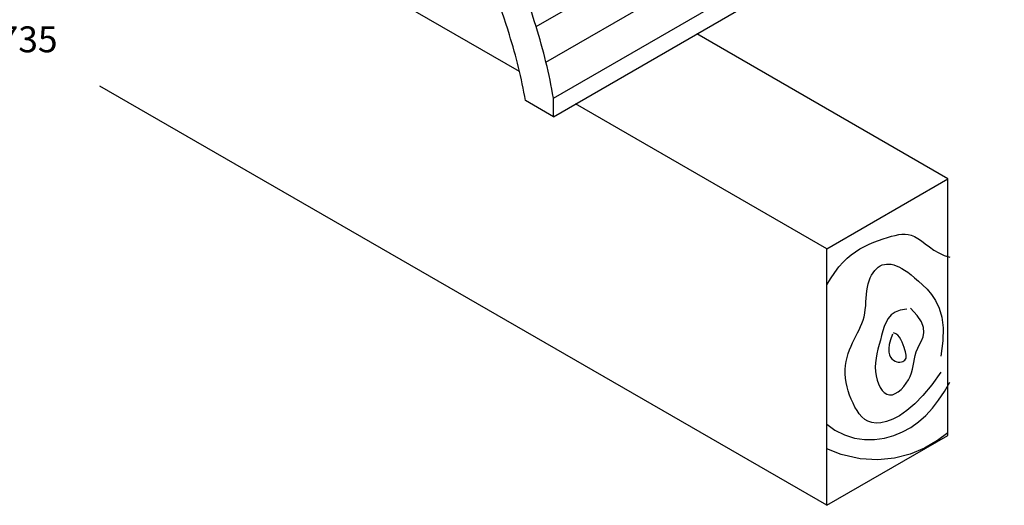
# Model space of a CAD drawing. Extents: x 0 to 210, y 0 to 297.
# Drawn here: x 72 to 147, y 135 to 173 of the extents above; entities that cross this region are included whole.
import ezdxf
from ezdxf.enums import TextEntityAlignment as Align

# ---------------------------------------------------------------- set-up
doc = ezdxf.new("R2010")
doc.units = 0
doc.header["$LTSCALE"] = 3.3
doc.header["$MEASUREMENT"] = 0
for name, color, linetype in [('C01', 1, 'Continuous'), ('C02', 2, 'Continuous'), ('C03', 3, 'Continuous'), ('NOTA', 3, 'Continuous')]:
    doc.layers.add(name, color=color, linetype=linetype)
doc.styles.add('80CL', font='romans.shx', dxfattribs={"height": 20})

msp = doc.modelspace()

# ---------------------------------------------------------------- linework, layer by layer
at = {"layer": 'C01'}
for p, q in [((111.372, 172.126), (146.15, 192.205)), ((112.136, 169.389), (146.914, 189.468)), ((112.714, 166.607), (147.492, 186.686))]:
    msp.add_line(p, q, dxfattribs=at)
for points in [[(133.79, 152.202), (134.078, 152.657), (134.416, 153.15), (134.738, 153.573), (135.051, 153.936), (135.362, 154.247), (135.677, 154.517), (136.004, 154.755), (136.347, 154.97), (136.704, 155.163), (137.068, 155.336), (137.433, 155.491), (137.794, 155.627), (138.145, 155.747), (138.48, 155.85), (138.794, 155.939), (139.082, 156.014), (139.349, 156.07), (139.6, 156.104), (139.84, 156.11), (140.077, 156.085), (140.315, 156.024), (140.56, 155.922), (140.818, 155.775), (141.095, 155.583), (141.392, 155.357), (141.714, 155.116), (142.061, 154.876), (142.436, 154.654), (142.842, 154.466), (143.28, 154.33)], [(142.587, 145.445), (141.889, 144.467), (141.217, 143.657), (140.578, 143), (139.973, 142.483), (139.406, 142.093), (138.881, 141.814), (138.403, 141.635), (137.973, 141.54), (137.595, 141.517), (137.265, 141.559), (136.977, 141.658), (136.725, 141.806), (136.504, 141.998), (136.309, 142.226), (136.134, 142.482), (135.973, 142.761), (135.823, 143.055), (135.685, 143.361), (135.56, 143.677), (135.45, 144.001), (135.36, 144.33), (135.289, 144.662), (135.242, 144.994), (135.219, 145.323), (135.224, 145.649), (135.252, 145.969), (135.303, 146.283), (135.373, 146.59), (135.459, 146.888), (135.56, 147.178), (135.671, 147.459), (135.791, 147.728), (135.916, 147.987), (136.044, 148.238), (136.171, 148.483), (136.294, 148.726), (136.409, 148.969), (136.514, 149.216), (136.605, 149.47), (136.678, 149.733), (136.733, 150.007), (136.771, 150.291), (136.799, 150.58), (136.82, 150.873), (136.839, 151.165), (136.861, 151.453), (136.891, 151.734), (136.934, 152.004), (136.992, 152.261), (137.067, 152.503), (137.155, 152.729), (137.257, 152.936), (137.372, 153.124), (137.496, 153.292), (137.63, 153.437), (137.773, 153.559), (137.922, 153.656), (138.078, 153.728), (138.241, 153.776), (138.411, 153.8), (138.588, 153.801), (138.771, 153.779), (138.962, 153.735), (139.159, 153.668), (139.363, 153.579), (139.577, 153.467), (139.802, 153.329), (140.042, 153.164), (140.298, 152.969), (140.573, 152.742), (140.869, 152.482), (141.189, 152.186), (141.531, 151.85), (141.874, 151.455), (142.195, 150.98), (142.467, 150.405), (142.667, 149.709), (142.771, 148.871), (142.752, 147.869), (142.587, 146.684)], [(139.961, 150.328), (139.47, 150.237), (139.079, 150.081), (138.776, 149.868), (138.543, 149.608), (138.367, 149.311), (138.233, 148.985), (138.125, 148.641), (138.028, 148.287), (137.931, 147.932), (137.836, 147.577), (137.747, 147.224), (137.668, 146.872), (137.604, 146.523), (137.561, 146.176), (137.543, 145.833), (137.554, 145.494), (137.598, 145.16), (137.673, 144.84), (137.778, 144.543), (137.908, 144.276), (138.062, 144.049), (138.236, 143.871), (138.428, 143.75), (138.636, 143.696), (138.855, 143.714), (139.081, 143.797), (139.308, 143.936), (139.528, 144.121), (139.736, 144.343), (139.927, 144.591), (140.093, 144.856), (140.229, 145.129), (140.33, 145.401), (140.405, 145.672), (140.463, 145.942), (140.512, 146.211), (140.563, 146.48), (140.624, 146.751), (140.706, 147.023), (140.818, 147.297), (140.962, 147.576), (141.112, 147.867), (141.234, 148.179), (141.295, 148.523), (141.26, 148.908), (141.098, 149.343), (140.773, 149.837), (140.253, 150.401)], [(138.873, 148.39), (138.716, 147.957), (138.623, 147.585), (138.585, 147.268), (138.594, 147.003), (138.643, 146.785), (138.722, 146.609), (138.824, 146.472), (138.94, 146.368), (139.063, 146.293), (139.19, 146.245), (139.316, 146.221), (139.438, 146.22), (139.553, 146.238), (139.657, 146.273), (139.748, 146.323), (139.821, 146.386), (139.875, 146.46), (139.91, 146.545), (139.926, 146.643), (139.925, 146.755), (139.908, 146.882), (139.876, 147.026), (139.831, 147.188), (139.773, 147.37), (139.703, 147.569), (139.62, 147.776), (139.521, 147.978), (139.405, 148.162), (139.27, 148.316), (139.113, 148.425), (138.933, 148.479)], [(133.79, 141.436), (134.416, 140.985), (135.171, 140.607), (135.942, 140.366), (136.717, 140.25), (137.487, 140.25), (138.24, 140.354), (138.965, 140.553), (139.651, 140.835), (140.29, 141.193), (140.884, 141.62), (141.434, 142.113), (141.947, 142.669), (142.424, 143.283), (142.87, 143.953), (143.288, 144.675)], [(143.143, 140.778), (142.342, 140.179), (141.336, 139.595), (140.23, 139.133), (139.031, 138.822), (137.743, 138.692), (136.371, 138.773), (134.92, 139.095), (133.79, 139.534)]]:
    msp.add_lwpolyline(points, dxfattribs=at)
at = {"layer": 'C02'}
for p, q in [((110.099, 168.652), (81.929, 184.916)), ((143.143, 160.374), (123.77, 171.559)), ((133.79, 135.174), (77.725, 167.543)), ((133.79, 154.974), (114.417, 166.159)), ((133.79, 154.974), (143.143, 160.374)), ((143.143, 140.574), (143.143, 160.374)), ((133.79, 135.174), (133.79, 154.974)), ((133.79, 135.174), (143.143, 140.574))]:
    msp.add_line(p, q, dxfattribs=at)
at = {"layer": 'C03'}
for q in [(147.492, 185.255), (110.561, 166.419), (112.714, 166.607)]:
    msp.add_line((112.714, 165.176), q, dxfattribs=at)
for centre, radius, start, end in [((62.274, 157.545), 51.218, 16.54004, 24.84366), ((62.274, 157.545), 49.065, 16.51869, 24.94765), ((70.981, 159.383), 42.354, 9.8206, 17.51084), ((70.981, 159.383), 40.201, 10.08082, 17.53677)]:
    msp.add_arc(centre, radius, start, end, dxfattribs=at)

# ---------------------------------------------------------------- texts
at = {"layer": 'NOTA', "style": '80CL'}
msp.add_text('35mm REF.: TEL-5735', height=2, dxfattribs=at).set_placement((74.461, 170.146), align=Align.RIGHT)

doc.saveas('drawing.dxf')
